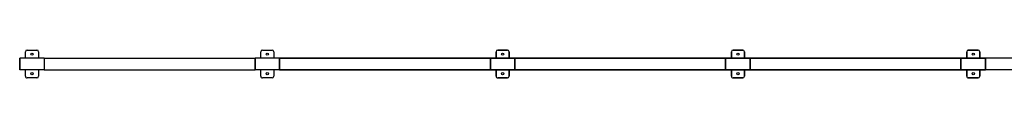
# Model space of a CAD drawing. Units: millimetres. Extents: x -32 to -1, y -24 to 111.
# Drawn here: x -12 to -6, y -24 to -23 of the extents above; entities that cross this region are included whole.
import ezdxf

# ---------------------------------------------------------------- set-up
doc = ezdxf.new("R2010")
doc.units = ezdxf.units.MM
doc.header["$LTSCALE"] = 0.25
doc.layers.add('PV-980', color=7, linetype='Continuous')

# ---------------------------------------------------------------- blocks, each defined once
blk = doc.blocks.new('*U2')
at = {"layer": 'PV-980'}
for p, q in [((2299.2442, -2097.5242), (2299.2442, -2098.8142)), ((2299.3172, -2097.5242), (2299.3172, -2098.8142)), ((2299.3172, -2098.8142), (2299.2442, -2098.8142)), ((2299.2807, -2098.8142), (2299.2442, -2098.8142)), ((2299.2442, -2098.8142), (2299.3172, -2098.8142)), ((2299.2442, -2098.9642), (2299.2442, -2098.8142)), ((2299.2442, -2098.8142), (2299.2442, -2098.9642)), ((2299.3172, -2098.8142), (2299.2807, -2098.8142)), ((2299.3172, -2098.9642), (2299.3172, -2098.8142)), ((2299.3172, -2098.8142), (2299.3172, -2098.9642)), ((2299.1957, -2098.8592), (2299.1957, -2098.9192)), ((2299.1957, -2098.9192), (2299.1957, -2098.8592)), ((2299.2442, -2098.8492), (2299.2057, -2098.8492)), ((2299.2057, -2098.8492), (2299.2442, -2098.8492)), ((2299.3557, -2098.8492), (2299.3172, -2098.8492)), ((2299.3172, -2098.8492), (2299.3557, -2098.8492)), ((2299.3657, -2098.9192), (2299.3657, -2098.8592)), ((2299.3657, -2098.8592), (2299.3657, -2098.9192)), ((2299.2057, -2098.9292), (2299.2442, -2098.9292)), ((2299.2442, -2098.9292), (2299.2057, -2098.9292)), ((2299.3172, -2098.9292), (2299.3557, -2098.9292)), ((2299.3557, -2098.9292), (2299.3172, -2098.9292)), ((2299.3172, -2098.9642), (2299.2442, -2098.9642)), ((2299.2442, -2098.9642), (2299.3172, -2098.9642)), ((2299.3172, -2098.9642), (2299.2442, -2098.9642)), ((2299.2442, -2098.9642), (2299.3172, -2098.9642)), ((2299.2442, -2098.9642), (2299.2442, -2100.2542)), ((2299.2442, -2100.2542), (2299.2442, -2098.9642)), ((2299.3172, -2098.9642), (2299.3172, -2100.2542)), ((2299.3172, -2100.2542), (2299.3172, -2098.9642)), ((2299.3172, -2100.2542), (2299.2442, -2100.2542)), ((2299.2807, -2100.2542), (2299.2442, -2100.2542)), ((2299.2442, -2100.2542), (2299.3172, -2100.2542)), ((2299.2442, -2100.2542), (2299.2807, -2100.2542)), ((2299.2442, -2100.4042), (2299.2442, -2100.2542)), ((2299.2442, -2100.2542), (2299.2442, -2100.4042)), ((2299.3172, -2100.2542), (2299.2807, -2100.2542)), ((2299.2807, -2100.2542), (2299.3172, -2100.2542)), ((2299.3172, -2100.4042), (2299.3172, -2100.2542)), ((2299.3172, -2100.2542), (2299.3172, -2100.4042)), ((2299.1957, -2100.2992), (2299.1957, -2100.3592)), ((2299.1957, -2100.3592), (2299.1957, -2100.2992)), ((2299.2442, -2100.2892), (2299.2057, -2100.2892)), ((2299.2057, -2100.2892), (2299.2442, -2100.2892)), ((2299.3557, -2100.2892), (2299.3172, -2100.2892)), ((2299.3172, -2100.2892), (2299.3557, -2100.2892)), ((2299.3657, -2100.3592), (2299.3657, -2100.2992)), ((2299.3657, -2100.2992), (2299.3657, -2100.3592)), ((2299.2057, -2100.3692), (2299.2442, -2100.3692)), ((2299.2442, -2100.3692), (2299.2057, -2100.3692)), ((2299.3172, -2100.3692), (2299.3557, -2100.3692)), ((2299.3557, -2100.3692), (2299.3172, -2100.3692)), ((2299.3172, -2100.4042), (2299.2442, -2100.4042)), ((2299.2442, -2100.4042), (2299.3172, -2100.4042)), ((2299.3172, -2100.4042), (2299.2442, -2100.4042)), ((2299.2442, -2100.4042), (2299.3172, -2100.4042)), ((2299.2442, -2100.4042), (2299.2442, -2101.6942)), ((2299.2442, -2101.6942), (2299.2442, -2100.4042)), ((2299.3172, -2100.4042), (2299.3172, -2101.6942)), ((2299.3172, -2101.6942), (2299.3172, -2100.4042)), ((2299.3172, -2101.6942), (2299.2442, -2101.6942)), ((2299.2807, -2101.6942), (2299.2442, -2101.6942)), ((2299.2442, -2101.6942), (2299.3172, -2101.6942)), ((2299.2442, -2101.6942), (2299.2807, -2101.6942)), ((2299.2442, -2101.8442), (2299.2442, -2101.6942)), ((2299.2442, -2101.6942), (2299.2442, -2101.8442)), ((2299.3172, -2101.6942), (2299.2807, -2101.6942)), ((2299.2807, -2101.6942), (2299.3172, -2101.6942)), ((2299.3172, -2101.8442), (2299.3172, -2101.6942)), ((2299.3172, -2101.6942), (2299.3172, -2101.8442)), ((2299.1957, -2101.7392), (2299.1957, -2101.7992)), ((2299.1957, -2101.7992), (2299.1957, -2101.7392)), ((2299.2442, -2101.7292), (2299.2057, -2101.7292)), ((2299.2057, -2101.7292), (2299.2442, -2101.7292)), ((2299.3557, -2101.7292), (2299.3172, -2101.7292)), ((2299.3172, -2101.7292), (2299.3557, -2101.7292)), ((2299.3657, -2101.7992), (2299.3657, -2101.7392)), ((2299.3657, -2101.7392), (2299.3657, -2101.7992)), ((2299.2057, -2101.8092), (2299.2442, -2101.8092)), ((2299.2442, -2101.8092), (2299.2057, -2101.8092)), ((2299.3172, -2101.8092), (2299.3557, -2101.8092)), ((2299.3557, -2101.8092), (2299.3172, -2101.8092)), ((2299.2442, -2101.8442), (2299.3172, -2101.8442)), ((2299.3172, -2101.8442), (2299.2442, -2101.8442)), ((2299.3172, -2101.8442), (2299.2442, -2101.8442)), ((2299.2442, -2101.8442), (2299.3172, -2101.8442)), ((2299.2442, -2101.8442), (2299.2442, -2103.1342)), ((2299.2442, -2103.1342), (2299.2442, -2101.8442)), ((2299.3172, -2101.8442), (2299.3172, -2103.1342)), ((2299.3172, -2103.1342), (2299.3172, -2101.8442)), ((2299.2807, -2103.1342), (2299.2442, -2103.1342)), ((2299.2442, -2103.1342), (2299.3172, -2103.1342)), ((2299.2442, -2103.1342), (2299.2807, -2103.1342)), ((2299.2442, -2103.1342), (2299.2442, -2103.2842)), ((2299.3172, -2103.1342), (2299.2807, -2103.1342)), ((2299.2807, -2103.1342), (2299.3172, -2103.1342)), ((2299.3172, -2103.1342), (2299.3172, -2103.2842)), ((2299.1957, -2103.2392), (2299.1957, -2103.1792)), ((2299.2057, -2103.1692), (2299.2442, -2103.1692)), ((2299.3172, -2103.1692), (2299.3557, -2103.1692)), ((2299.3657, -2103.1792), (2299.3657, -2103.2392)), ((2299.2442, -2103.2492), (2299.2057, -2103.2492)), ((2299.3557, -2103.2492), (2299.3172, -2103.2492)), ((2299.3172, -2103.2842), (2299.2442, -2103.2842)), ((2299.2442, -2103.2842), (2299.3172, -2103.2842)), ((2299.2442, -2104.5742), (2299.2442, -2103.2842)), ((2299.3172, -2104.5742), (2299.3172, -2103.2842)), ((2299.2442, -2104.5742), (2299.3172, -2104.5742)), ((2299.2442, -2104.5742), (2299.2807, -2104.5742)), ((2299.2442, -2104.5742), (2299.2442, -2104.7242)), ((2299.2807, -2104.5742), (2299.3172, -2104.5742)), ((2299.3172, -2104.5742), (2299.3172, -2104.7242)), ((2299.1957, -2104.6792), (2299.1957, -2104.6192)), ((2299.2057, -2104.6092), (2299.2442, -2104.6092)), ((2299.3172, -2104.6092), (2299.3557, -2104.6092)), ((2299.3657, -2104.6192), (2299.3657, -2104.6792)), ((2299.2442, -2104.6892), (2299.2057, -2104.6892)), ((2299.3172, -2104.7242), (2299.2442, -2104.7242)), ((2299.2442, -2104.7242), (2299.3172, -2104.7242)), ((2299.3557, -2104.6892), (2299.3172, -2104.6892))]:
    blk.add_line(p, q, dxfattribs=at)
for centre in [(2299.2207, -2098.8892), (2299.2207, -2098.8892), (2299.3407, -2098.8892), (2299.3407, -2098.8892), (2299.2207, -2100.3292), (2299.2207, -2100.3292), (2299.3407, -2100.3292), (2299.3407, -2100.3292), (2299.2207, -2101.7692), (2299.2207, -2101.7692), (2299.3407, -2101.7692), (2299.3407, -2101.7692), (2299.2207, -2103.2092), (2299.3407, -2103.2092), (2299.2207, -2104.6492), (2299.3407, -2104.6492)]:
    blk.add_circle(centre, 0.007, dxfattribs=at)
for centre, start, end in [((2299.2057, -2098.8592), 90, 180), ((2299.2057, -2098.8592), 90, 180), ((2299.3557, -2098.8592), 0, 90), ((2299.3557, -2098.8592), 0, 90), ((2299.2057, -2098.9192), 180, 270), ((2299.2057, -2098.9192), 180, 270), ((2299.3557, -2098.9192), 270, 0), ((2299.3557, -2098.9192), 270, 0), ((2299.2057, -2100.2992), 90, 180), ((2299.2057, -2100.2992), 90, 180), ((2299.3557, -2100.2992), 0, 90), ((2299.3557, -2100.2992), 0, 90), ((2299.2057, -2100.3592), 180, 270), ((2299.2057, -2100.3592), 180, 270), ((2299.3557, -2100.3592), 270, 0), ((2299.3557, -2100.3592), 270, 0), ((2299.2057, -2101.7392), 90, 180), ((2299.2057, -2101.7392), 90, 180), ((2299.3557, -2101.7392), 0, 90), ((2299.3557, -2101.7392), 0, 90), ((2299.2057, -2101.7992), 180, 270), ((2299.2057, -2101.7992), 180, 270), ((2299.3557, -2101.7992), 270, 0), ((2299.3557, -2101.7992), 270, 0), ((2299.2057, -2103.1792), 90, 180), ((2299.3557, -2103.1792), 0, 90), ((2299.2057, -2103.2392), 180, 270), ((2299.3557, -2103.2392), 270, 0), ((2299.2057, -2104.6192), 90, 180), ((2299.3557, -2104.6192), 0, 90), ((2299.2057, -2104.6792), 180, 270), ((2299.3557, -2104.6792), 270, 0)]:
    blk.add_arc(centre, 0.01, start, end, dxfattribs=at)

msp = doc.modelspace()

# ---------------------------------------------------------------- block references
at = {"layer": 'PV-980', "rotation": 270}
msp.add_blockref('*U2', (2092.3196, 2275.7435), dxfattribs=at)

doc.saveas('drawing.dxf')
